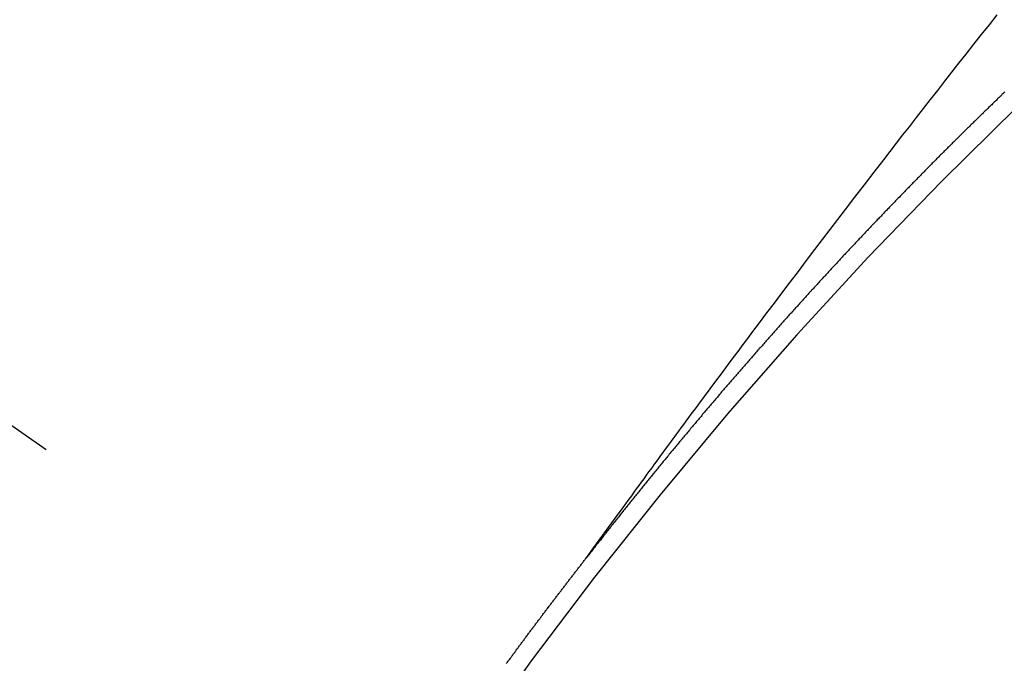
# Model space of a CAD drawing. Extents: x 0 to 26473, y -25 to 8845.
# Drawn here: x 15988 to 15995, y 6788 to 6793 of the extents above; entities that cross this region are included whole.
import ezdxf

# ---------------------------------------------------------------- set-up
doc = ezdxf.new("R2010")
doc.units = 0
doc.header["$LTSCALE"] = 50
doc.header["$MEASUREMENT"] = 0
doc.linetypes.add('CENTER2', pattern=[1.125, 0.75, -0.125, 0.125, -0.125])
doc.linetypes.add('HIDDEN', pattern=[0.375, 0.25, -0.125])
doc.layers.get('0').update_dxf_attribs({"linetype": 'CONTINUOUS'})
doc.layers.add('150-機器', color=8, linetype='CONTINUOUS')
doc.layers.add('160-文字', color=254, linetype='CONTINUOUS')
doc.styles.add('KH001', font='txt')
doc.dimstyles.new('KH1xx030', dxfattribs={"dimscale": 30, "dimtxt": 2, "dimasz": 0.6, "dimexe": 0.3, "dimexo": 1.2, "dimgap": 0.5, "dimtad": 3, "dimdec": 1, "dimdsep": 46, "dimlunit": 6, "dimtxsty": 'KH001', "dimblk": 'DOT', "dimcen": 1, "dimdle": 1, "dimclrd": 256, "dimclre": 256, "dimclrt": 256, "dimadec": 0, "dimazin": 0, "dimtfac": 1, "dimtdec": 1, "dimtix": 1, "dimtmove": 2, "dimatfit": 3, "dimldrblk": 'CLOSEDBLANK', "dimfxl": 1, "dimtolj": 1, "dimtzin": 0, "dimlwd": -1, "dimlwe": -1, "dimarcsym": 0})

# ---------------------------------------------------------------- blocks, each defined once
blk = doc.blocks.new('_ClosedBlank')
at = {"color": 0, "linetype": 'ByBlock', "lineweight": -2}
for p, q in [((-1, 0.16667), (0, 0)), ((-1, 0.16667), (-1, -0.16667)), ((0, 0), (-1, -0.16667))]:
    blk.add_line(p, q, dxfattribs=at)
blk = doc.blocks.new('_Dot')
at = {"color": 0, "linetype": 'ByBlock', "lineweight": -2}
blk.add_line((-0.5, 0), (-1, 0), dxfattribs=at)
at = {"color": 0, "linetype": 'ByBlock', "const_width": 0.5}
blk.add_lwpolyline([(-0.25, 0, 1), (0.25, 0, 1)], format="xyb", close=True, dxfattribs=at)
blk = doc.blocks.new('F402_H')
at = {"layer": '150-機器', "color": 13, "linetype": 'CENTER2'}
blk.add_line((0, 0), (244.018, -170.8633), dxfattribs=at)
at = {"layer": '150-機器', "color": 13, "linetype": 'HIDDEN'}
for points in [[(218.9206, -151.3426), (218.9663, -151.28), (219.012, -151.2173), (219.0577, -151.1546), (219.1035, -151.092), (219.1346, -151.0493), (219.1658, -151.0066), (219.1969, -150.9638), (219.228, -150.9211), (219.2459, -150.8965), (219.2637, -150.8718), (219.2816, -150.8472), (219.2994, -150.8225), (219.3171, -150.7981), (219.3348, -150.7737), (219.3525, -150.7492), (219.3703, -150.7248), (219.3837, -150.7065), (219.3971, -150.6882), (219.4105, -150.6699), (219.424, -150.6516), (219.451, -150.6148), (219.478, -150.578), (219.505, -150.5412), (219.5319, -150.5044), (219.5453, -150.4861), (219.5588, -150.4678), (219.5722, -150.4495), (219.5856, -150.4312), (219.6035, -150.4069), (219.6214, -150.3826), (219.6393, -150.3583), (219.6573, -150.3341), (219.6755, -150.3097), (219.6938, -150.2854), (219.7121, -150.261), (219.7303, -150.2367), (219.771, -150.182), (219.8113, -150.1272), (219.8517, -150.0724), (219.8922, -150.0177), (219.9239, -149.9753), (219.9557, -149.9331), (219.9875, -149.8908), (220.0192, -149.8485), (220.0424, -149.8172), (220.0656, -149.7859), (220.0887, -149.7546), (220.1119, -149.7234), (220.1655, -149.6516), (220.2194, -149.5801), (220.2736, -149.5088), (220.3277, -149.4374), (220.3871, -149.3591), (220.4465, -149.2807), (220.5059, -149.2024), (220.5654, -149.1241), (220.6203, -149.0521), (220.6752, -148.9801), (220.7303, -148.9081), (220.7853, -148.8361), (220.8542, -148.7462), (220.9231, -148.6562), (220.9921, -148.5664), (221.0613, -148.4767), (221.1075, -148.4171), (221.1538, -148.3575), (221.2001, -148.298), (221.2464, -148.2385), (221.2973, -148.1731), (221.3482, -148.1077), (221.3992, -148.0423), (221.4502, -147.977), (221.5012, -147.9117), (221.5524, -147.8464), (221.6035, -147.7812), (221.6548, -147.7161), (221.7106, -147.6453), (221.7666, -147.5746), (221.8225, -147.5039), (221.8785, -147.4332)], [(221.9335, -147.9892), (221.9268, -147.9954), (221.92, -148.0016), (221.9132, -148.0078), (221.9067, -148.0154), (221.8999, -148.0216), (221.8931, -148.0278), (221.8863, -148.034), (221.8795, -148.0402), (221.873, -148.0478), (221.8662, -148.054), (221.8594, -148.0602), (221.8526, -148.0665), (221.8453, -148.0735), (221.8393, -148.0803), (221.8325, -148.0865), (221.8258, -148.0927), (221.819, -148.0989), (221.8124, -148.1065), (221.8057, -148.1127), (221.7989, -148.1189), (221.7921, -148.1251), (221.7847, -148.1321), (221.7788, -148.1389), (221.772, -148.1451), (221.7652, -148.1513), (221.7584, -148.1575), (221.7519, -148.1651), (221.7451, -148.1714), (221.7383, -148.1776), (221.7315, -148.1838), (221.725, -148.1914), (221.7182, -148.1976), (221.7114, -148.2038), (221.7055, -148.2106), (221.6981, -148.2176), (221.6913, -148.2238), (221.6846, -148.23), (221.6786, -148.2368), (221.6712, -148.2438), (221.6645, -148.25), (221.6585, -148.2568), (221.6511, -148.2638), (221.6443, -148.27), (221.6376, -148.2762), (221.6316, -148.283), (221.6242, -148.2901), (221.6175, -148.2963), (221.6115, -148.303), (221.6047, -148.3093), (221.5974, -148.3163), (221.5914, -148.3231), (221.5846, -148.3293), (221.5773, -148.3363), (221.5713, -148.3431), (221.5645, -148.3493), (221.5577, -148.3555), (221.5512, -148.3631), (221.5444, -148.3693), (221.5376, -148.3755), (221.5311, -148.3831), (221.5243, -148.3893), (221.5175, -148.3955), (221.5116, -148.4023), (221.5042, -148.4093), (221.4974, -148.4155), (221.4915, -148.4223), (221.4841, -148.4293), (221.4781, -148.4361), (221.4714, -148.4423), (221.464, -148.4494), (221.458, -148.4561), (221.4512, -148.4623), (221.4445, -148.4686), (221.4379, -148.4762), (221.4311, -148.4824), (221.4252, -148.4891), (221.4178, -148.4962), (221.411, -148.5024), (221.4051, -148.5092), (221.3977, -148.5162), (221.3918, -148.523), (221.385, -148.5292), (221.3776, -148.5362), (221.3717, -148.543), (221.3649, -148.5492), (221.3583, -148.5568), (221.3516, -148.563), (221.3456, -148.5698), (221.3382, -148.5768), (221.3315, -148.583), (221.3255, -148.5898), (221.3181, -148.5968), (221.3122, -148.6036), (221.3054, -148.6098), (221.2988, -148.6174), (221.2921, -148.6236), (221.2853, -148.6298), (221.2787, -148.6374), (221.272, -148.6436), (221.266, -148.6504), (221.2586, -148.6574), (221.2527, -148.6642), (221.2459, -148.6704), (221.2394, -148.678), (221.2326, -148.6842), (221.226, -148.6918), (221.2193, -148.698), (221.2133, -148.7048), (221.2059, -148.7118), (221.2, -148.7186), (221.1932, -148.7248), (221.1866, -148.7324), (221.1799, -148.7386), (221.1739, -148.7454), (221.1665, -148.7524), (221.1606, -148.7592), (221.1532, -148.7663), (221.1473, -148.773), (221.1405, -148.7792), (221.1339, -148.7868), (221.1272, -148.7931), (221.1212, -148.7998), (221.1138, -148.8069), (221.1079, -148.8136), (221.1005, -148.8207), (221.0946, -148.8274), (221.0878, -148.8337), (221.0812, -148.8413), (221.0744, -148.8475), (221.0679, -148.8551), (221.0611, -148.8613), (221.0552, -148.868), (221.0486, -148.8756), (221.0418, -148.8819), (221.0353, -148.8895), (221.0285, -148.8957), (221.0226, -148.9024), (221.0152, -148.9095), (221.0092, -148.9162), (221.0019, -148.9233), (220.9959, -148.9301), (220.99, -148.9368), (220.9826, -148.9439), (220.9766, -148.9506), (220.9693, -148.9577), (220.9633, -148.9644), (220.9573, -148.9712), (220.95, -148.9783), (220.944, -148.985), (220.9367, -148.9921), (220.9307, -148.9988), (220.9247, -149.0056), (220.9174, -149.0126), (220.9114, -149.0194), (220.9041, -149.0265), (220.8981, -149.0332), (220.8916, -149.0408), (220.8848, -149.047), (220.8788, -149.0538), (220.8715, -149.0608), (220.8655, -149.0676), (220.859, -149.0752), (220.8522, -149.0814), (220.8456, -149.089), (220.8397, -149.0958), (220.8329, -149.102), (220.8264, -149.1096), (220.8204, -149.1164), (220.813, -149.1234), (220.8071, -149.1302), (220.8005, -149.1378), (220.7937, -149.144), (220.7872, -149.1516), (220.7812, -149.1584), (220.7745, -149.1646), (220.7679, -149.1722), (220.762, -149.179), (220.7546, -149.186), (220.7486, -149.1928), (220.7421, -149.2004), (220.7353, -149.2066), (220.7288, -149.2142), (220.7228, -149.221), (220.7155, -149.228), (220.7095, -149.2348), (220.7035, -149.2416), (220.6962, -149.2486), (220.6902, -149.2554), (220.6837, -149.263), (220.6777, -149.2697), (220.6703, -149.2768), (220.6644, -149.2836), (220.6578, -149.2911), (220.6511, -149.2974), (220.6445, -149.305), (220.6386, -149.3117), (220.632, -149.3193), (220.6252, -149.3255), (220.6187, -149.3331), (220.6127, -149.3399), (220.6068, -149.3467), (220.5994, -149.3537), (220.5935, -149.3605), (220.5869, -149.3681), (220.5809, -149.3749), (220.5736, -149.3819), (220.5676, -149.3887), (220.5611, -149.3963), (220.5551, -149.4031), (220.5478, -149.4101), (220.5418, -149.4169), (220.5353, -149.4245), (220.5293, -149.4313), (220.5219, -149.4383), (220.516, -149.4451), (220.5094, -149.4527), (220.5035, -149.4594), (220.4969, -149.467), (220.4902, -149.4732), (220.4836, -149.4808), (220.4777, -149.4876), (220.4711, -149.4952), (220.4652, -149.502), (220.4578, -149.509), (220.4518, -149.5158), (220.4453, -149.5234), (220.4393, -149.5302), (220.4328, -149.5378), (220.426, -149.544), (220.4195, -149.5516), (220.4135, -149.5584), (220.407, -149.566), (220.401, -149.5728), (220.3945, -149.5804), (220.3877, -149.5866), (220.3811, -149.5942), (220.3752, -149.6009), (220.3686, -149.6085), (220.3627, -149.6153), (220.3561, -149.6229), (220.3488, -149.6299), (220.3428, -149.6367), (220.3363, -149.6443), (220.3303, -149.6511), (220.3238, -149.6587), (220.3178, -149.6655), (220.3113, -149.6731), (220.3053, -149.6799), (220.298, -149.6869), (220.292, -149.6937), (220.2855, -149.7013), (220.2795, -149.708), (220.273, -149.7156), (220.267, -149.7224), (220.2604, -149.73), (220.2545, -149.7368), (220.2479, -149.7444), (220.2406, -149.7514), (220.2346, -149.7582), (220.2281, -149.7658), (220.2221, -149.7726), (220.2156, -149.7802), (220.2096, -149.787), (220.2031, -149.7946), (220.1971, -149.8013), (220.1906, -149.8089), (220.1846, -149.8157), (220.1781, -149.8233), (220.1715, -149.8309), (220.1648, -149.8371), (220.1582, -149.8447), (220.1523, -149.8515), (220.1457, -149.8591), (220.1397, -149.8659), (220.1332, -149.8735), (220.1272, -149.8803), (220.1207, -149.8879), (220.1142, -149.8955), (220.1082, -149.9022), (220.1017, -149.9098), (220.0957, -149.9166), (220.0892, -149.9242), (220.0832, -149.931), (220.0767, -149.9386), (220.0707, -149.9454), (220.0642, -149.953), (220.0576, -149.9606), (220.0517, -149.9673), (220.0451, -149.9749), (220.0392, -149.9817), (220.0326, -149.9893), (220.0266, -149.9961), (220.0201, -150.0037), (220.0136, -150.0113), (220.0076, -150.0181), (220.0011, -150.0257), (219.9951, -150.0325), (219.9886, -150.0401), (219.9826, -150.0468), (219.9761, -150.0544), (219.9695, -150.062), (219.9636, -150.0688), (219.957, -150.0764), (219.9511, -150.0832), (219.9445, -150.0908), (219.9386, -150.0976), (219.932, -150.1052), (219.9255, -150.1128), (219.9195, -150.1195), (219.913, -150.1271), (219.907, -150.1339), (219.9005, -150.1415), (219.8939, -150.1491), (219.888, -150.1559), (219.8822, -150.1641), (219.8763, -150.1709), (219.8697, -150.1785), (219.8632, -150.186), (219.8572, -150.1928), (219.8507, -150.2004), (219.8447, -150.2072), (219.8382, -150.2148), (219.8317, -150.2224), (219.8257, -150.2292), (219.8192, -150.2368), (219.8132, -150.2436), (219.8075, -150.2517), (219.8009, -150.2593), (219.795, -150.2661), (219.7884, -150.2737), (219.7825, -150.2805), (219.7759, -150.2881), (219.7694, -150.2957), (219.7634, -150.3025), (219.7569, -150.3101), (219.7517, -150.3174), (219.7452, -150.325), (219.7387, -150.3326), (219.7327, -150.3394), (219.7262, -150.347), (219.7202, -150.3538), (219.7137, -150.3614), (219.7079, -150.3695), (219.702, -150.3763), (219.6954, -150.3839), (219.6889, -150.3915), (219.6829, -150.3983), (219.6764, -150.4059), (219.6704, -150.4127), (219.6647, -150.4208), (219.6582, -150.4284), (219.6522, -150.4352), (219.6457, -150.4428), (219.6397, -150.4496), (219.6332, -150.4572), (219.6274, -150.4654), (219.6215, -150.4722), (219.6149, -150.4797), (219.6084, -150.4873), (219.6024, -150.4941), (219.5967, -150.5023), (219.5908, -150.5091), (219.5842, -150.5167), (219.5777, -150.5243), (219.5717, -150.5311), (219.566, -150.5392), (219.5595, -150.5468), (219.5535, -150.5536), (219.547, -150.5612), (219.5412, -150.5694), (219.5353, -150.5762), (219.5287, -150.5837), (219.5228, -150.5905), (219.5162, -150.5981), (219.5105, -150.6063), (219.5045, -150.6131), (219.498, -150.6207), (219.4915, -150.6283), (219.4863, -150.6356), (219.4798, -150.6432), (219.4732, -150.6508), (219.4673, -150.6576), (219.4616, -150.6658), (219.4556, -150.6726), (219.4491, -150.6802), (219.4425, -150.6877), (219.4374, -150.6951), (219.4308, -150.7027), (219.4243, -150.7103), (219.4191, -150.7177), (219.4126, -150.7252), (219.4061, -150.7328), (219.4001, -150.7396), (219.3944, -150.7478), (219.3878, -150.7554), (219.3819, -150.7622), (219.3762, -150.7703), (219.3696, -150.7779), (219.3637, -150.7847), (219.3571, -150.7923), (219.352, -150.7997), (219.3454, -150.8073), (219.3389, -150.8149), (219.3337, -150.8222), (219.3272, -150.8298), (219.3207, -150.8374), (219.3155, -150.8448), (219.309, -150.8524), (219.3024, -150.86), (219.2973, -150.8673), (219.2908, -150.8749), (219.2842, -150.8825), (219.2791, -150.8899), (219.2725, -150.8975), (219.266, -150.9051), (219.2609, -150.9124), (219.2543, -150.92), (219.2478, -150.9276), (219.2426, -150.935), (219.2361, -150.9426), (219.2304, -150.9507), (219.2244, -150.9575), (219.2179, -150.9651), (219.2121, -150.9733), (219.2062, -150.9801), (219.1996, -150.9877), (219.1939, -150.9958), (219.188, -151.0026), (219.1822, -151.0108), (219.1757, -151.0184), (219.1697, -151.0252), (219.164, -151.0333), (219.1575, -151.0409), (219.1523, -151.0483), (219.1458, -151.0559), (219.1401, -151.064), (219.1341, -151.0708), (219.1276, -151.0784), (219.1218, -151.0866), (219.1159, -151.0934), (219.1102, -151.1015), (219.1036, -151.1091), (219.0979, -151.1173), (219.0919, -151.1241), (219.0854, -151.1317), (219.0797, -151.1399), (219.0737, -151.1466), (219.068, -151.1548), (219.0615, -151.1624), (219.0563, -151.1698), (219.0498, -151.1774), (219.044, -151.1855), (219.0381, -151.1923), (219.0324, -151.2005), (219.0258, -151.2081), (219.0207, -151.2154), (219.0141, -151.223), (219.0076, -151.2306), (219.0024, -151.238), (218.9959, -151.2456), (218.9902, -151.2537), (218.9837, -151.2613), (218.9785, -151.2687), (218.972, -151.2763), (218.9662, -151.2845), (218.9603, -151.2912), (218.9546, -151.2994), (218.948, -151.307), (218.9429, -151.3144), (218.9363, -151.322), (218.9306, -151.3301), (218.9247, -151.3369)], [(218.3442, -152.1051), (218.3476, -152.1002), (218.3516, -152.0945), (218.3556, -152.0887), (218.359, -152.0838), (218.363, -152.0781), (218.3671, -152.0724), (218.3719, -152.0672), (218.3753, -152.0623), (218.3793, -152.0566), (218.3833, -152.0509), (218.3867, -152.046), (218.3908, -152.0403), (218.3948, -152.0346), (218.3996, -152.0294), (218.403, -152.0245), (218.407, -152.0188), (218.411, -152.0131), (218.4144, -152.0082), (218.4185, -152.0025), (218.4233, -151.9973), (218.4273, -151.9916), (218.4307, -151.9867), (218.4347, -151.981), (218.4387, -151.9753), (218.443, -151.9709), (218.447, -151.9652), (218.451, -151.9595), (218.4544, -151.9546), (218.4584, -151.9489), (218.4624, -151.9431), (218.4672, -151.938), (218.4707, -151.9331), (218.4747, -151.9274), (218.4787, -151.9217), (218.4821, -151.9168), (218.4869, -151.9116), (218.4909, -151.9059), (218.4949, -151.9002), (218.4984, -151.8953), (218.5024, -151.8896), (218.5072, -151.8844), (218.5106, -151.8795), (218.5146, -151.8738), (218.5186, -151.8681), (218.5226, -151.8623), (218.5269, -151.858), (218.5309, -151.8523), (218.5349, -151.8466), (218.5383, -151.8417), (218.5423, -151.836), (218.5472, -151.8308), (218.5506, -151.8259), (218.5546, -151.8202), (218.5586, -151.8145), (218.5626, -151.8088), (218.5669, -151.8044), (218.5709, -151.7987), (218.5749, -151.793), (218.5783, -151.7881), (218.5831, -151.7829), (218.5871, -151.7772), (218.5906, -151.7723), (218.5946, -151.7666), (218.5994, -151.7615), (218.6034, -151.7557), (218.6068, -151.7508), (218.6108, -151.7451), (218.6156, -151.74), (218.6191, -151.7351), (218.6231, -151.7293), (218.6271, -151.7236), (218.6319, -151.7185), (218.6353, -151.7136), (218.6393, -151.7079), (218.6434, -151.7021), (218.6476, -151.6978), (218.6516, -151.6921), (218.6556, -151.6864), (218.659, -151.6815), (218.6639, -151.6763), (218.6679, -151.6706), (218.6719, -151.6649), (218.6753, -151.66), (218.6801, -151.6548), (218.6841, -151.6491), (218.6876, -151.6442), (218.6916, -151.6385), (218.6964, -151.6333), (218.6998, -151.6284), (218.7038, -151.6227), (218.7086, -151.6176), (218.7121, -151.6127), (218.7161, -151.607), (218.7201, -151.6012), (218.7249, -151.5961), (218.7283, -151.5912), (218.7323, -151.5855), (218.7372, -151.5803), (218.7406, -151.5754), (218.7446, -151.5697), (218.7494, -151.5646), (218.7529, -151.5597), (218.7569, -151.5539), (218.7609, -151.5482), (218.7657, -151.5431), (218.7691, -151.5382), (218.7731, -151.5325), (218.7779, -151.5273), (218.7814, -151.5224), (218.7854, -151.5167), (218.7902, -151.5115), (218.7936, -151.5066), (218.7976, -151.5009), (218.8025, -151.4958), (218.8059, -151.4909), (218.8099, -151.4851), (218.8147, -151.48), (218.8187, -151.4743), (218.8222, -151.4694), (218.8262, -151.4637), (218.831, -151.4585), (218.8344, -151.4536), (218.8384, -151.4479), (218.8432, -151.4427), (218.8467, -151.4378), (218.8507, -151.4321), (218.8555, -151.427), (218.8589, -151.4221), (218.8629, -151.4164), (218.8678, -151.4112), (218.8718, -151.4055), (218.8752, -151.4006), (218.88, -151.3954), (218.884, -151.3897), (218.8875, -151.3848), (218.8923, -151.3797), (218.8963, -151.374), (218.8997, -151.3691), (218.9045, -151.3639), (218.9085, -151.3582), (218.912, -151.3533), (218.9168, -151.3481), (218.9208, -151.3424), (218.9248, -151.3367)]]:
    blk.add_lwpolyline(points, dxfattribs=at)
blk.add_arc((243.7125, -170.6494), 31.2914, 133.88955, 156.11043, dxfattribs=at)

msp = doc.modelspace()

# ---------------------------------------------------------------- block references
at = {"layer": '150-機器'}
msp.add_blockref('F402_H', (15773.3064, 6940.1049), dxfattribs=at)

# ---------------------------------------------------------------- leaders
at = {"layer": '160-文字', "annotation_type": 0, "has_hookline": 1, "hookline_direction": 1}
for points, text_width in [([(16233.5064, 6959.9416), (15645.9505, 5645.8747), (15627.9505, 5645.8747)], 1240.203), ([(16502.9546, 6952.6286), (16148.4445, 5363.28), (16130.4445, 5363.28)], 1630.0508)]:
    msp.add_leader(points, dimstyle='KH1xx030', override={"dimgap": 0.5, "dimtad": 1}, dxfattribs=dict(at, text_width=text_width))

doc.saveas('drawing.dxf')
